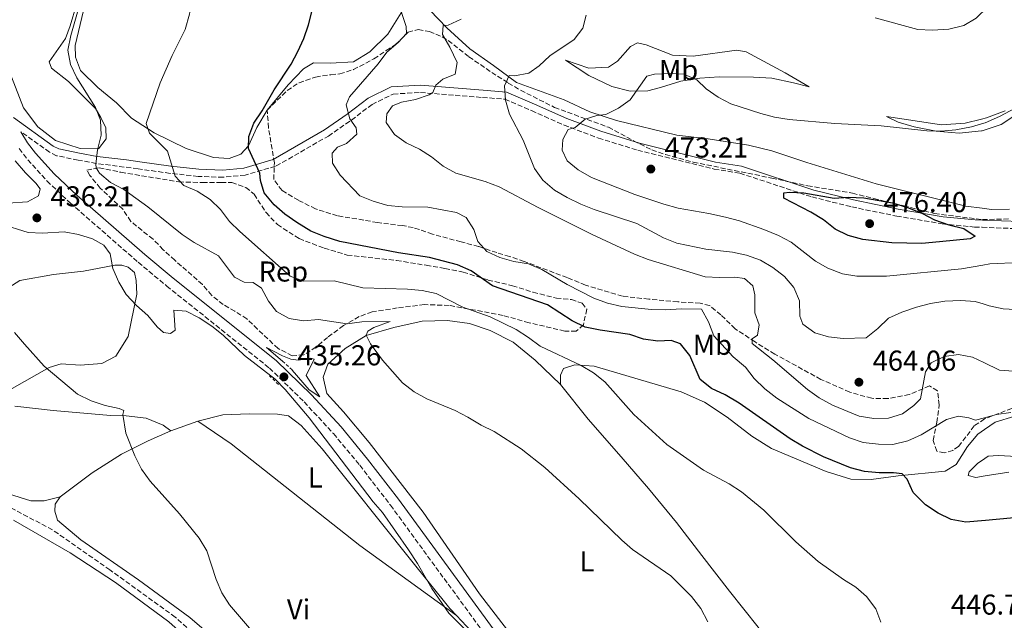
# Model space of a CAD drawing. Units: metres. Extents: x 600895 to 604350, y 4710658 to 4713022.
# Drawn here: x 603706 to 604049, y 4712154 to 4712363 of the extents above; entities that cross this region are included whole.
import ezdxf
from ezdxf.enums import TextEntityAlignment as Align

# ---------------------------------------------------------------- set-up
doc = ezdxf.new("R2010")
doc.units = ezdxf.units.M
doc.header["$MEASUREMENT"] = 0
doc.linetypes.add('DGN Style 2', pattern=[1.7399219301090239, 1.043953158065414, -0.6959687720436097])
doc.linetypes.add('DGN Style 3', pattern=[2.435890702152634, 1.739921930109024, -0.6959687720436097])
for name, color, linetype, lineweight in [('Barranco lineal', 142, 'DGN Style 3', 13), ('Camino', 7, 'DGN Style 3', 0), ('Cota de punto acotado terreno', 7, 'Continuous', 0), ('Curva de nivel directora', 30, 'Continuous', 30), ('Curva de nivel intermedia', 30, 'Continuous', 0), ('Etiqueta de uso rústico', 92, 'Continuous', 0), ('Etiqueta de zona arbolada', 92, 'Continuous', 0), ('Línea de cambio de uso (parcela vista)', 92, 'Continuous', 0), ('Margen derecho', 7, 'Continuous', 0), ('Pontón-alcantarilla (pasos de agua)', 1, 'DGN Style 2', 0), ('Punto acotado terreno (símbolo)', 7, 'Continuous', 0), ('Zona arbolada', 92, 'DGN Style 3', 0)]:
    doc.layers.add(name, color=color, linetype=linetype, lineweight=lineweight)
doc.styles.add('Style-Arial', font='arial.ttf')

# ---------------------------------------------------------------- blocks, each defined once
blk = doc.blocks.new('5PATER')
at = {"layer": 'Punto acotado terreno (símbolo)', "linetype": 'Continuous', "lineweight": 0}
h = blk.add_hatch(color=51, dxfattribs=at)
edge = h.paths.add_edge_path()
edge.add_ellipse((0, 0), major_axis=(-0.1095731443231308, -0.1110710700762829), ratio=0.9994222409660317, start_angle=0, end_angle=360)

msp = doc.modelspace()

# ---------------------------------------------------------------- linework, layer by layer
at = {"layer": 'Barranco lineal', "color": 142, "linetype": 'DGN Style 3', "lineweight": 13}
msp.add_polyline3d([(603921.3899999997, 4712072.430000001, 431.8399999999965), (603917.9699999997, 4712073.039999999, 431.8000000000029), (603885.9100000003, 4712076.689999999, 431.6100000000006), (603869.79, 4712078.390000001, 431.1699999999983), (603860.2000000002, 4712079.92, 430.929999999993), (603852.7400000002, 4712082.27, 430.6399999999995), (603842.7199999997, 4712090.310000001, 430), (603837.9600000001, 4712095.430000001, 429.7100000000065), (603828.7999999998, 4712103.16, 429.5599999999977), (603818.1299999999, 4712111.119999999, 429.1300000000047), (603801.6900000004, 4712122.41, 428.6399999999995), (603779.1399999997, 4712138.710000001, 427.820000000007), (603760.4199999999, 4712155.27, 427.429999999993), (603737.7199999997, 4712171.680000001, 427), (603717.7000000002, 4712185.67, 426.4700000000012), (603698.79, 4712195.640000001, 426.0800000000018)], dxfattribs=at)
at = {"layer": 'Camino', "color": 7, "linetype": 'DGN Style 3', "lineweight": 0}
for points in [[(603795.6700000013, 4712312.45, 451.4700000000012), (603813.8399999988, 4712322.870000001, 454.0800000000017), (603821.8799999988, 4712328.460000001, 455.050000000003), (603829.0599999982, 4712333.890000001, 456.8399999999966), (603836.4099999998, 4712337.520000001, 458.1000000000059), (603845.9400000006, 4712338.050000002, 459.699999999997), (603867.5500000003, 4712336.32, 462.8399999999967), (603875.3299999987, 4712335.730000002, 465.020000000004), (603884.6400000004, 4712331.720000003, 467.3899999999995), (603895.9499999982, 4712326.699999999, 469.4700000000012), (603907.94, 4712322.150000001, 471.3099999999978), (603921.6200000015, 4712317.949999999, 472.7700000000041), (603948.2499999992, 4712311.370000001, 473.3000000000029), (603957.2100000001, 4712309.940000001, 473.4900000000052), (603982.3500000014, 4712301.65, 474.75), (603996.2299999996, 4712298.180000001, 475.2799999999988), (604011.8700000015, 4712294.960000004, 475.0399999999937), (604027.7199999989, 4712292.28, 474.6999999999971), (604039.0399999978, 4712291.180000001, 474.4100000000037), (604041.7100000011, 4712291.08, 474.4499999999971), (604061.4299999998, 4712290.320000002, 474.75)], [(603795.3999999987, 4712312.33, 451.4700000000012), (603784.8399999996, 4712309.27, 449.3800000000048), (603777.1399999994, 4712308.51, 447.9299999999931), (603768.489999997, 4712308.830000003, 446.3800000000046), (603758.6900000002, 4712309.880000002, 444.5899999999965), (603747.55, 4712311.470000002, 442.9499999999973), (603732.9600000011, 4712313.32, 439.9600000000065), (603726.6299999988, 4712314.5, 438.1000000000057), (603719.1099999996, 4712316.029999999, 436.9100000000037), (603716.6599999998, 4712317.24, 436.6499999999943), (603706.6700000009, 4712324.390000001, 435.6399999999995)], [(603706.1499999978, 4712318.53, 435.6100000000006), (603709.0799999981, 4712314.640000001, 435.5700000000071), (603715.7999999993, 4712307.230000001, 435.6399999999995), (603723.9399999998, 4712299.530000002, 435.5599999999976), (603747.5700000002, 4712278.880000004, 435.5200000000041), (603757.4999999988, 4712270.619999999, 435.4499999999971), (603793.2999999997, 4712242.02, 435.2500000000001), (603805.3999999987, 4712230.250000002, 435.2700000000041), (603815.6299999993, 4712219.189999999, 435.4199999999983), (603824.789999999, 4712208.15, 435.5399999999936), (603835.5, 4712194.220000001, 435.6399999999995), (603871.9299999991, 4712144.390000002, 435.4499999999971), (603896.1799999984, 4712110.190000001, 435.699999999997), (603903.0100000014, 4712101.720000002, 435.3500000000058), (603919.25, 4712079.37, 433.6300000000047), (603923.8700000001, 4712073.120000001, 433.4600000000063), (603928.4099999998, 4712065.7, 433.6300000000047)]]:
    msp.add_polyline3d(points, dxfattribs=at)
at = {"layer": 'Curva de nivel directora', "color": 30, "linetype": 'Continuous', "lineweight": 30, "flags": 128}
for points, elevation in [([(604056.5799999996, 4712190.160000001), (604042.8399999999, 4712188.960000001), (604035.9100000008, 4712188.359999999), (604030.9100000006, 4712189.310000002), (604026.3799999999, 4712191.5), (604021.8699999994, 4712194.380000002), (604017.589999999, 4712198.730000001), (604015.5399999993, 4712203.279999999), (604013.749999999, 4712205.199999999), (604010.7999999986, 4712205.58), (604005.7999999984, 4712205.57), (604000.6799999998, 4712206), (603995.8299999996, 4712207.220000001), (603986.3700000002, 4712211.130000002), (603979.0299999999, 4712214.850000001), (603974.7199999982, 4712217.390000001), (603957.029999999, 4712229.82), (603952.0699999991, 4712232.750000001), (603947.3599999996, 4712234.91), (603943.4500000003, 4712238.039999999), (603939.789999999, 4712246.369999999), (603936.5300000003, 4712250.430000001), (603933.2899999992, 4712251.58), (603928.6399999999, 4712251.369999999), (603923.6899999991, 4712252.060000001), (603918.8399999987, 4712253.760000002), (603908.5900000003, 4712255.210000002), (603903.3099999987, 4712256.300000001), (603898.8000000003, 4712258.470000001), (603890.2199999995, 4712264.11), (603871.0499999983, 4712270.710000001), (603863.5599999982, 4712275.9), (603858.7999999995, 4712278.010000001), (603849.0599999985, 4712280.580000001), (603838.2800000005, 4712282.130000004), (603817.8699999988, 4712286.12), (603812.3300000001, 4712287.880000001), (603807.6899999998, 4712289.77), (603802.8699999986, 4712292.7), (603798.6599999998, 4712295.600000001), (603794.9099999992, 4712298.9), (603791.4299999989, 4712303.130000002), (603790.1599999993, 4712307.390000002), (603790.0099999995, 4712309.949999999), (603786.0199999998, 4712318.560000001), (603786.1000000002, 4712322.720000001), (603787.8399999992, 4712327.41), (603790.7999999986, 4712331.660000003), (603794.9699999995, 4712339.010000001), (603800.8500000002, 4712347.880000004), (603803.2599999997, 4712352.29), (603805.2899999992, 4712356.900000001), (603806.8899999997, 4712361.630000001), (603809.4600000001, 4712371.77)], 450), ([(603990.0400000004, 4712301.230000002), (603995.0299999993, 4712301.529999999), (604000.4499999996, 4712301.300000002), (604010.3800000005, 4712299.600000001), (604015.6299999988, 4712297.980000002), (604020.649999999, 4712295.980000001), (604025.0999999992, 4712293.660000001), (604030.05, 4712291.930000002), (604035.229999999, 4712290.690000001), (604039.2500000001, 4712287.939999999), (604037.509999999, 4712287.01), (604026.8200000003, 4712285.970000003), (604020.6699999992, 4712285.470000002), (604010.2099999984, 4712285.690000001), (604000.0799999986, 4712286.810000001), (603994.9499999988, 4712288.25), (603990.4200000004, 4712290.460000001), (603986.3799999993, 4712293.630000004), (603981.8999999999, 4712296.340000002), (603972.5199999989, 4712301.180000001), (603972.5599999991, 4712303.070000002), (603974.5399999993, 4712303.320000002), (603979.5399999995, 4712303.100000001), (603990.0400000004, 4712301.230000002)], 475)]:
    msp.add_lwpolyline(points, dxfattribs=dict(at, elevation=elevation))
at = {"layer": 'Curva de nivel intermedia', "color": 30, "linetype": 'Continuous', "lineweight": 0, "flags": 128}
for points, elevation in [([(603750.4100000011, 4712327.210000002), (603755.2600000014, 4712341.359999998), (603759.4500000002, 4712350.949999999), (603763.9100000015, 4712359.999999999), (603765.4200000003, 4712365.300000001), (603766.2300000017, 4712370.279999999), (603766.5500000013, 4712375.270000001), (603766.3099999999, 4712380.46), (603764.5900000011, 4712390.720000001), (603762.9100000003, 4712395.470000001), (603758.9299999994, 4712405.069999999), (603752.0899999997, 4712412.800000001), (603748.0000000015, 4712415.680000001), (603742.1500000021, 4712418.489999999), (603733.2300000016, 4712423.65), (603731.3800000007, 4712426.890000001), (603731.9599999997, 4712429.399999999), (603732.3300000007, 4712434.489999999), (603731.3000000003, 4712439.38), (603728.6800000007, 4712442.759999999), (603724.8400000005, 4712445.96), (603711.2999999999, 4712453.26), (603707.0199999996, 4712456.390000001), (603703.28, 4712459.880000001)], 445), ([(604019.280000001, 4712360.02), (604024.2800000011, 4712359.779999998), (604030.0800000014, 4712360.140000001), (604035.2500000015, 4712361.41), (604039.5300000019, 4712364), (604041.0000000002, 4712365.34), (604043.5700000008, 4712367.680000001), (604046.6200000017, 4712371.649999999), (604049.3300000008, 4712375.849999999), (604050.9400000002, 4712378.92)], 465.0000000000001), ([(603848.1300000009, 4712231.310000001), (603843.740000001, 4712233.699999998), (603839.7100000011, 4712236.890000001), (603832.7000000015, 4712244.730000001), (603828.5799999998, 4712250.439999999), (603826.9700000006, 4712253.48), (603827.6000000008, 4712254.930000001), (603829.7199999997, 4712256.15), (603835.3700000005, 4712258.27), (603825.5100000009, 4712258.17), (603820.4300000004, 4712257.390000002), (603810.3499999997, 4712259.01), (603805.1799999997, 4712258.509999999), (603800.1399999994, 4712259.269999999), (603795.7300000016, 4712261.73), (603793.0100000014, 4712265.310000001), (603790.5800000017, 4712269.899999999), (603787.6700000016, 4712271.83), (603784.4700000008, 4712271.92), (603781.1300000014, 4712273.75), (603775.5900000005, 4712281.140000001), (603767.060000001, 4712285.82), (603762.87, 4712288.539999999), (603750.9100000019, 4712298.220000002), (603742.520000001, 4712304.199999998), (603737.9700000001, 4712306.71), (603734.13, 4712309.9), (603732.97, 4712311.78), (603732.8200000002, 4712313.039999999), (603733.4400000017, 4712318.119999999), (603734.6399999997, 4712323.210000001), (603734.480000001, 4712328.430000001), (603732.6799999994, 4712332.84), (603726.2100000008, 4712343.189999999), (603724.0100000014, 4712347.779999999), (603723.0700000003, 4712352.8), (603724.0500000016, 4712357.939999999), (603726.8800000013, 4712367.670000001)], 440), ([(603820.1800000002, 4712320.230000001), (603823.8099999999, 4712323.579999999), (603823.5100000005, 4712325.709999999), (603821.2800000019, 4712328.850000001), (603820.0000000012, 4712333.699999998), (603821.2100000004, 4712336.55), (603831.2500000009, 4712347.999999999), (603834.1900000002, 4712352.069999999), (603838.1500000008, 4712355.470000001), (603841.0499999999, 4712358.569999998), (603841.0000000007, 4712361.09), (603839.3400000001, 4712365.930000001)], 455), ([(604059.5600000012, 4712262.140000001), (604049, 4712262.689999999), (604044.0600000003, 4712263.699999999), (604042.0599999997, 4712264.359999998), (604039.2600000014, 4712265.279999999), (604034.2700000001, 4712265.560000001), (604028.6599999998, 4712265.310000001), (604023.6799999998, 4712264.470000001), (604018.7900000014, 4712263.199999998), (604013.6100000005, 4712261.49), (604009.0599999996, 4712259.430000001), (604005.3500000014, 4712255.76), (604001.29, 4712252.609999998), (603993.2099999998, 4712252.34), (603988.0800000001, 4712252.859999998), (603983.3000000013, 4712254.34), (603979.1600000019, 4712257.349999999), (603978.1800000005, 4712260.149999999), (603977.9800000016, 4712265.429999999), (603976.0300000003, 4712270.119999998), (603972.7800000003, 4712273.980000001), (603968.7500000002, 4712277.069999999), (603964.4600000009, 4712279.640000001), (603959.5599999992, 4712281.34), (603954.6100000006, 4712282.439999999), (603945.3600000013, 4712283.5), (603935.2800000008, 4712285.560000001), (603930.5800000001, 4712287.430000001), (603921.3700000012, 4712292.350000001), (603906.5000000005, 4712297.300000001), (603901.8500000013, 4712299.140000001), (603897.0500000002, 4712301.439999999), (603892.5900000009, 4712304.039999999), (603888.5600000009, 4712307.52), (603885.6900000009, 4712311.619999999), (603881.680000001, 4712321.4), (603876.9400000002, 4712330.48), (603875.6200000015, 4712335.32), (603875.2700000005, 4712340.359999998), (603876.8100000005, 4712343.939999999), (603878.6500000001, 4712343.899999999), (603883.6799999992, 4712344.829999999), (603887.3099999992, 4712347.359999999), (603891.0300000008, 4712350.8), (603899.5300000012, 4712356.49), (603902.5399999998, 4712360.48), (603903.6300000005, 4712364.970000001)], 465.0000000000001), ([(604004.320000001, 4712364.099999999), (604019.280000001, 4712360.02)], 465.0000000000001), ([(603858.7400000015, 4712348.449999998), (603856.1700000009, 4712353.819999999), (603853.5900000016, 4712358.260000001), (603853.8200000017, 4712361.41), (603855.6100000021, 4712361.510000001), (603860.1600000008, 4712363.600000001)], 460.0000000000001), ([(604052.6299999999, 4712240.92), (604047.6500000021, 4712241.34), (604042.2699999998, 4712243.939999999), (604038.2900000013, 4712245.869999999), (604033.3600000005, 4712246.73), (604028.3700000015, 4712246.09), (604023.9200000013, 4712243.800000002), (604021.8899999994, 4712240.75), (604020.1300000004, 4712231.349999999), (604017.9000000019, 4712228.98), (604013.8400000005, 4712226.060000001), (604008.9700000001, 4712224.55), (604003.9600000011, 4712224.429999999), (603998.7900000011, 4712225.249999999), (603989.5500000009, 4712229.069999999), (603984.8400000014, 4712231.710000001), (603980.7599999999, 4712234.609999998), (603968.680000001, 4712244.930000001), (603961.4600000014, 4712250.580000001), (603961.5500000007, 4712252.17), (603963.3900000004, 4712253.490000002), (603964.0099999994, 4712257.119999998), (603962.4500000017, 4712261.229999999), (603962.4300000014, 4712267.57), (603961.8000000011, 4712270.710000001), (603958.7900000003, 4712273.27), (603955.4500000009, 4712273.75), (603950.12, 4712273.59), (603945.130000001, 4712273.869999999), (603925.2300000013, 4712279.899999999), (603920.5199999996, 4712281.730000001), (603905.8000000009, 4712288.59), (603886.9400000004, 4712297.98), (603873.3400000016, 4712305.180000001), (603868.5200000004, 4712307.090000001), (603858.2600000009, 4712309.96), (603853.8799999999, 4712312.380000001), (603849.7699999993, 4712315.609999998), (603845.5600000005, 4712318.3), (603840.9000000001, 4712320.52), (603836.8299999998, 4712323.419999998), (603834.0100000014, 4712327.569999999), (603834.2000000014, 4712330.58), (603836.2199999997, 4712333.439999999), (603839.2700000008, 4712334.699999999), (603844.2500000007, 4712335.640000001), (603848.9700000014, 4712337.259999999), (603850.2000000008, 4712338.019999999), (603851.3099999994, 4712340.59), (603853.6699999997, 4712342.730000001), (603857.9800000014, 4712344.429999999), (603858.7400000015, 4712348.449999998)], 460.0000000000001), ([(604054.6700000007, 4712278.829999999), (604044.3600000021, 4712278.369999998), (604041.91, 4712277.939999999), (604034.44, 4712276.63), (604008.3100000008, 4712274.079999999), (603997.9500000007, 4712274.039999999), (603993.0199999999, 4712274.899999999), (603987.9200000014, 4712276.83), (603983.5899999996, 4712279.32), (603975.0700000013, 4712285.939999999), (603970.6400000012, 4712288.259999999), (603965.620000001, 4712290.329999999), (603957.0900000016, 4712293.359999999), (603952.2500000001, 4712294.609999999), (603946.4000000008, 4712295.930000001), (603935.7000000009, 4712297.720000001), (603930.740000001, 4712299.150000001), (603920.6600000004, 4712302.56), (603905.5800000018, 4712308.4), (603900.9000000014, 4712311.13), (603897.0099999999, 4712314.259999999), (603895.3200000002, 4712317.940000001), (603895.5000000012, 4712321.670000001), (603897.4300000002, 4712325.109999998), (603899.8500000008, 4712325.890000001), (603903.320000002, 4712328.81), (603907.4400000015, 4712330.07), (603910.5799999997, 4712330.37), (603914.9299999994, 4712332.560000001), (603918.9800000017, 4712335.5), (603924.7700000008, 4712343.74), (603927.490000001, 4712344.4), (603932.5700000017, 4712344.710000001), (603937.6600000011, 4712344.429999999), (603942.2800000012, 4712342.509999999), (603945.510000001, 4712339.319999999), (603949.6100000005, 4712336.460000001), (603954.1299999999, 4712334.13), (603964.5100000001, 4712330.689999999), (603969.3400000003, 4712329.429999999), (603974.440000001, 4712328.630000001), (603990.2700000006, 4712327.189999999), (604006.4400000023, 4712326.489999999), (604022.4200000014, 4712324.689999998), (604027.4200000016, 4712324.599999999), (604032.5300000012, 4712325.05), (604037.9500000015, 4712326.13), (604041.4000000004, 4712327.12), (604042.7599999993, 4712327.509999999), (604047.7200000016, 4712329.640000002), (604056.6199999996, 4712334.5)], 470), ([(604006.3200000015, 4712153.470000001), (604004.5700000012, 4712158.149999999), (604001.4100000008, 4712162.409999999), (603997.64, 4712165.699999999), (603993.2900000003, 4712168.310000001), (603984.4800000016, 4712174.66), (603976.75, 4712181.539999999), (603965.5600000008, 4712192.529999998), (603957.7700000011, 4712198.859999998), (603953.4800000017, 4712201.699999999), (603944.5900000002, 4712206.500000001), (603931.7800000004, 4712215.390000001), (603920.3099999995, 4712225.869999998), (603910.1700000007, 4712237.220000001), (603906.200000001, 4712240.359999999), (603901.9200000007, 4712242.949999999), (603887.630000001, 4712249.609999998), (603883.61, 4712252.689999999), (603879.2500000015, 4712255.439999999), (603870.180000001, 4712259.83), (603860.6900000004, 4712263.29), (603851.4300000002, 4712268.009999998), (603846.5500000007, 4712269.099999999), (603841.4600000011, 4712269.56), (603825.8700000008, 4712270.029999999), (603815.9000000019, 4712272.460000001), (603805.2900000014, 4712272.349999999), (603800.5799999997, 4712274.05), (603782.9800000021, 4712289.58), (603779.4400000017, 4712293.149999999), (603776.2300000018, 4712297.31), (603772.6399999999, 4712300.789999999), (603768.0800000002, 4712303.680000001), (603763.4800000002, 4712305.699999998), (603760.4699999995, 4712308.890000001), (603757.8400000008, 4712317.649999999), (603751.4800000017, 4712323.869999997), (603750.4100000011, 4712327.210000002)], 445), ([(604051.5999999995, 4712226.539999999), (604046.6599999998, 4712225.810000001), (604042.470000001, 4712224.720000001), (604039.3100000005, 4712223.899999999), (604036.9900000005, 4712224.710000001), (604033.4499999998, 4712225.24), (604029.240000001, 4712224.160000001), (604020.4500000001, 4712218.720000001), (604015.7100000014, 4712216.630000001), (604010.5800000017, 4712215.449999998), (604005.5800000017, 4712215.49), (604000.2199999995, 4712216.149999999), (603995.4699999996, 4712217.720000002), (603981.3000000007, 4712224.489999999), (603970.1600000006, 4712231.56), (603965.9600000008, 4712234.76), (603962.2100000002, 4712238.430000001), (603959.1500000001, 4712242.38), (603954.9300000002, 4712245.909999999), (603948.1399999997, 4712253.279999998), (603946.3400000003, 4712258.09), (603943.8600000015, 4712262.539999999), (603936.8200000008, 4712262.630000001), (603931.4200000005, 4712262.269999999), (603926.4200000004, 4712262.439999999), (603916.0700000015, 4712263.539999999), (603911.0800000003, 4712264.640000001), (603906.390000001, 4712266.37), (603897.0600000013, 4712271.119999999), (603888.2500000002, 4712276.390000001), (603883.6300000001, 4712278.310000001), (603878.4800000002, 4712279.2), (603873.5400000005, 4712280.519999999), (603869.0099999999, 4712282.66), (603865.8700000016, 4712286.17), (603864.5500000007, 4712290.329999999), (603861.8200000015, 4712294.509999999), (603858.5300000012, 4712296.27), (603848.4500000007, 4712298.069999999), (603839.5000000009, 4712298.159999998), (603834.5299999999, 4712298.680000001), (603829.4300000014, 4712300.17), (603824.8100000013, 4712302.079999999), (603817.9300000014, 4712309.189999999), (603815.2600000004, 4712313.439999999), (603815.2100000012, 4712316.880000001), (603816.9900000005, 4712319.02), (603820.1800000002, 4712320.230000001)], 455), ([(603712.8500000011, 4712302.09), (603713.4200000011, 4712304.470000001), (603711.9200000013, 4712306.5), (603708.3600000006, 4712310.01), (603704.7300000007, 4712314.27)], 435.0000000000001), ([(603695.2300000011, 4712298.999999999), (603708.9800000021, 4712300), (603712.8500000011, 4712302.09)], 435.0000000000001), ([(603862.0100000014, 4712150.449999999), (603855.8400000001, 4712156.679999999), (603849.9200000013, 4712165.179999999), (603844.880000001, 4712173.970000001), (603841.800000001, 4712178.67), (603832.7199999995, 4712191.67), (603829.4600000004, 4712195.460000001), (603807.1900000013, 4712224.640000002), (603798.8099999995, 4712234.59), (603795.3300000015, 4712238.2), (603784.6500000019, 4712246.42), (603777.1700000007, 4712253.470000001), (603773.2600000014, 4712256.58), (603768.8800000004, 4712259.499999999), (603764.3300000018, 4712261.910000001), (603759.9700000009, 4712262.239999999), (603760.4699999995, 4712255.27), (603758.7800000019, 4712254.05), (603756.3600000012, 4712254.390000001), (603754.1300000005, 4712256.41), (603750.99, 4712260.310000001), (603746.9900000013, 4712263.849999999), (603743.3500000001, 4712267.619999999), (603740.7999999998, 4712271.92), (603738.690000002, 4712276.75), (603737.8000000002, 4712281.84), (603735.5700000017, 4712284.83), (603731.6900000015, 4712287.05), (603726.7500000016, 4712288.59), (603721.8200000009, 4712289.449999998), (603714.2800000017, 4712289.029999998), (603709.2500000002, 4712289.300000001), (603699.5499999997, 4712292.32)], 435.0000000000001), ([(603789.8700000009, 4712147.38), (603779.4300000004, 4712159.479999999), (603776.7300000003, 4712163.690000001), (603774.7600000012, 4712168.34), (603771.4800000021, 4712178.359999999), (603768.8600000002, 4712182.720000001), (603761.9800000003, 4712191.199999998), (603751.7099999997, 4712202.600000001), (603748.7200000013, 4712206.850000001), (603746.39, 4712211.439999998), (603743.3200000012, 4712219.369999998), (603742.1900000002, 4712225.810000001), (603742.5700000002, 4712227.21), (603740.980000001, 4712227.980000001), (603736.0900000003, 4712229.039999999), (603731.1900000008, 4712230.66), (603726.440000001, 4712232.930000001), (603714.78, 4712242.65), (603707.9100000013, 4712250.359999999), (603704.4600000002, 4712254.369999999)], 430), ([(603797.8700000007, 4712244.449999999), (603792.3000000007, 4712249.189999998), (603797.8200000015, 4712246.249999999), (603800.7800000008, 4712245.100000001), (603803.3899999993, 4712244.82), (603807.5500000012, 4712245.449999998), (603808.860000001, 4712245.17), (603806.160000001, 4712239.449999999), (603810.8300000003, 4712231.960000002), (603807.14, 4712234.429999999), (603801.2000000011, 4712241.34)], 435.0000000000001), ([(603946.0499999998, 4712153.560000001), (603943.6200000001, 4712158.209999999), (603940.4200000016, 4712162.460000001), (603933.1600000017, 4712169.679999998), (603919.8500000013, 4712178.769999999), (603916.1000000006, 4712182.07), (603901.2800000013, 4712196.509999999), (603889.2400000005, 4712207.399999999), (603880.9900000005, 4712213.890000001), (603871.5900000014, 4712219.9), (603867.1100000021, 4712222.109999998), (603862.4699999996, 4712224.960000001), (603858.0100000005, 4712227.199999998), (603848.1300000009, 4712231.310000001)], 440)]:
    msp.add_lwpolyline(points, dxfattribs=dict(at, elevation=elevation))
at = {"layer": 'Línea de cambio de uso (parcela vista)', "color": 92, "linetype": 'Continuous', "lineweight": 0, "extrusion": (-0.09184130724448761, -0.03268093677167729, 0.9952372233067598), "elevation": -209020.2688853284, "flags": 128}
msp.add_lwpolyline([(-4237112.978969164, 2138403.776092123), (-4237112.978969163, 2138393.825604699)], dxfattribs=at)
at = {"layer": 'Línea de cambio de uso (parcela vista)', "color": 92, "linetype": 'Continuous', "lineweight": 0}
for points in [[(603726.0300000003, 4712368.689999999, 439.3600000000006), (603723.9199999999, 4712361.33, 439.070000000007), (603722.2400000002, 4712356.92, 438.7299999999959), (603716.5899999999, 4712348.680000001, 437.6699999999983), (603717.4199999999, 4712346.550000001, 437.8099999999977), (603723.3399999999, 4712341.92, 438.5899999999965), (603732.6500000004, 4712332.449999999, 440.1900000000023), (603734.5999999996, 4712329.359999999, 440.3300000000018), (603736.2999999998, 4712325.680000001, 440.5299999999989), (603736.4100000003, 4712321.859999999, 440.6199999999953), (603733.7000000002, 4712318.460000001, 440.0899999999965), (603727.3099999996, 4712318.550000001, 439.2700000000041), (603718.7400000002, 4712321.33, 438.25), (603712.5800000001, 4712326.060000001, 437.4799999999959), (603707.6299999999, 4712332.680000001, 436.1199999999953), (603703.3899999997, 4712343.470000001, 435.7799999999989)], [(603792.54, 4712331.92, 450.1100000000006), (603788.9699999997, 4712325.810000001, 450.1100000000006), (603785.9800000006, 4712319.51, 449.9600000000065), (603783.3300000001, 4712316.550000001, 449.6699999999983), (603779.2199999997, 4712315.09, 449.5299999999989), (603773.79, 4712315.369999999, 448.7100000000065), (603764.2999999998, 4712318.539999999, 446.9199999999983), (603753.0999999996, 4712323.980000001, 445.6100000000006), (603745.2999999998, 4712329.050000001, 444.5399999999936), (603739.9600000001, 4712334.41, 443.6699999999983), (603733.4600000001, 4712339.810000001, 442.320000000007), (603727.4400000004, 4712345.699999999, 441.3500000000058), (603725.7400000002, 4712350.350000001, 440.7200000000012), (603725.5800000001, 4712354.41, 440.7200000000012), (603729.1299999999, 4712369.09, 440.7200000000012)], [(603792.54, 4712331.92, 450.1100000000006), (603799.8700000001, 4712340.699999999, 450.7899999999936), (603805.2300000006, 4712346.33, 451.0800000000018), (603808.7100000001, 4712348.42, 451.4700000000012), (603814.5700000003, 4712348.24, 452.0500000000029), (603822.5999999996, 4712348.689999999, 452.7700000000041), (603828.3099999996, 4712352.24, 453.4499999999971), (603834.5899999999, 4712358.350000001, 454.0800000000018), (603841, 4712368.630000001, 455.5299999999989)], [(603849.2300000006, 4712366.720000001, 457.9499999999971), (603855.1500000004, 4712360.630000001, 459.9900000000052), (603863.1600000003, 4712353.24, 461.8300000000018), (603871.3499999996, 4712347.449999999, 463.6199999999953), (603879.4500000002, 4712341.57, 464.9700000000012), (603896.0199999996, 4712335.51, 468.1199999999953), (603904.9400000004, 4712331.27, 469.570000000007), (603914.1900000004, 4712328.34, 470.929999999993), (603935.3099999996, 4712323.16, 471.6499999999942), (603946.1600000003, 4712321.880000001, 471.3099999999977), (603960.2000000002, 4712319.74, 470.929999999993), (603968.3399999999, 4712317.77, 471.3099999999977), (603980.5899999999, 4712313.689999999, 472.3300000000018), (604004.7699999996, 4712306.189999999, 473.1499999999942), (604035.9600000001, 4712298.430000001, 473.25), (604041.7100000001, 4712297.689999999, 473.4100000000035), (604044.8700000001, 4712297.289999999, 473.4900000000052), (604051.2100000001, 4712297.350000001, 473.6900000000023)], [(603921.5300000003, 4712355.32, 467.7299999999959), (603919.1600000003, 4712354.100000001, 467.679999999993), (603914.5800000001, 4712348.91, 467.1499999999942), (603911.4400000004, 4712346.82, 466.8600000000006), (603904.5599999996, 4712346.57, 466.5200000000041), (603896.4199999999, 4712349.350000001, 465.9900000000052), (603904.6200000001, 4712343.949999999, 467.5899999999965), (603912.6100000005, 4712340.15, 468.8000000000029), (603919.0099999999, 4712338.470000001, 470.0099999999948), (603925.1100000005, 4712338.58, 470.7299999999959), (603929.5599999996, 4712339.800000001, 470.9700000000012), (603936.6200000001, 4712342, 470.5399999999936), (603943.2999999998, 4712343.029999999, 469.8600000000006), (603950.0300000003, 4712343.529999999, 469.7599999999948), (603961.9800000006, 4712343.41, 469.1300000000047), (603968.3700000001, 4712342.99, 469.0399999999936), (603975.8799999999, 4712341.359999999, 469.0399999999936), (603981.4000000004, 4712339.970000001, 468.5099999999948), (603972.9699999997, 4712344.890000001, 467.7799999999989), (603959.4000000004, 4712352.220000001, 466.179999999993), (603956.1500000004, 4712352.74, 466.0899999999965), (603940.9100000003, 4712350.67, 467.1499999999942), (603933.7400000002, 4712351.039999999, 467.4400000000023), (603924.5800000001, 4712354.65, 467.679999999993), (603921.5300000003, 4712355.32, 467.7299999999959)], [(604056.4500000002, 4712332.220000001, 471.3099999999977), (604048.2400000002, 4712326.92, 471.2599999999948), (604041.6100000005, 4712324.680000001, 471.070000000007), (604041.4299999997, 4712324.66, 471.0599999999977), (604033.6699999999, 4712323.930000001, 470.7299999999959), (604025.6399999997, 4712324.539999999, 470.4400000000023), (604017.9800000006, 4712326.119999999, 470.1000000000058), (604012.3600000005, 4712327.75, 469.9600000000065), (604008.3399999999, 4712329.730000001, 469.6699999999983), (604027.4699999997, 4712326.82, 468.9400000000023), (604035.7000000002, 4712327.369999999, 468.6499999999942), (604041.3799999999, 4712328.779999999, 468.5399999999936), (604043.2000000002, 4712329.230000001, 468.5099999999948), (604049.7300000006, 4712331.619999999, 468.5099999999948)], [(603698.5, 4712267.609999999, 430.070000000007), (603706.3300000001, 4712272.57, 430.8899999999995), (603718.0899999999, 4712274.630000001, 432.25), (603728.4900000002, 4712275.82, 433.4600000000065), (603739.4800000006, 4712277.880000001, 435.1999999999971), (603741.9000000004, 4712277.930000001, 435.3000000000029), (603744.1299999999, 4712277.210000001, 435.3500000000058), (603746.2599999999, 4712275.33, 435.3899999999995), (603746.9000000004, 4712272.57, 435.4400000000023), (603747.0999999996, 4712267.83, 435.1999999999971), (603744.1399999997, 4712253.050000001, 433.8899999999995), (603739.75, 4712246.220000001, 433.2200000000012), (603734.8600000005, 4712243.640000001, 432.7299999999959), (603727.3099999996, 4712243.09, 431.8600000000006), (603720.6799999997, 4712243.460000001, 431.1300000000047), (603716.5199999996, 4712242.24, 430.4600000000065), (603703.6100000005, 4712234.949999999, 428.2299999999959)], [(603877.4000000004, 4712149.15, 435.5399999999936), (603866.5199999996, 4712163.350000001, 435.5899999999965), (603846.8499999996, 4712191.77, 435.6900000000023), (603828.0599999996, 4712216.07, 435.929999999993), (603819.1699999999, 4712226.75, 436.2200000000012), (603813.25, 4712233.17, 436.3699999999953), (603812.0800000001, 4712238.880000001, 436.75), (603813.7100000001, 4712243.439999999, 437.5800000000018), (603819.75, 4712248.869999999, 438.6900000000023), (603827.0499999998, 4712253.34, 440.3300000000018), (603836.6299999999, 4712256.17, 441.3999999999942), (603846.5, 4712258.380000001, 442.4199999999983), (603855.2999999998, 4712258.640000001, 443.7700000000041), (603863.0499999998, 4712257.539999999, 443.8699999999953), (603870.2699999996, 4712255.140000001, 444.1100000000006), (603878.2699999996, 4712251.09, 443.6699999999983), (603885.9299999997, 4712244.82, 443.6699999999983), (603894.7100000001, 4712236.32, 443.5299999999989)], [(603894.7100000001, 4712236.32, 443.5299999999989), (603894.7100000001, 4712239.609999999, 443.7700000000041), (603895.7599999999, 4712241.890000001, 444.0599999999977), (603899.7300000006, 4712243.210000001, 444.6399999999995), (603906.5099999999, 4712242.74, 444.9799999999959), (603936.8300000001, 4712233.710000001, 447.3000000000029), (603944.9299999997, 4712230.100000001, 447.7899999999936), (603952.8300000001, 4712224.939999999, 447.7899999999936), (603961.3700000001, 4712218.279999999, 447.5500000000029), (603968.2999999998, 4712213.99, 447.5500000000029), (603987.3399999999, 4712205.949999999, 448.179999999993), (603995.8700000001, 4712203.310000001, 448.8500000000058), (604002.9800000006, 4712203.180000001, 449.3899999999995), (604012.3700000001, 4712204.51, 450.1100000000006), (604028.7300000006, 4712206.050000001, 451.4199999999983), (604032.5499999998, 4712208.480000001, 452.2400000000052), (604036.5, 4712214.680000001, 453.5500000000029), (604040.1200000001, 4712219, 454.4700000000012), (604042.5099999999, 4712220.640000001, 454.5800000000018), (604046.2100000001, 4712223.180000001, 454.7599999999948), (604053.0800000001, 4712225.279999999, 455.1000000000058)], [(603894.7100000001, 4712236.32, 443.5299999999989), (603904.3300000001, 4712224.24, 443.429999999993), (603915.8799999999, 4712211.15, 443.2899999999936), (603925.4400000004, 4712200.09, 442.7599999999948), (603935.0999999996, 4712188.199999999, 442.2700000000041), (603943.9900000002, 4712176.75, 441.5500000000029), (603953.5599999996, 4712164.34, 441.3000000000029), (603963.6100000005, 4712151.77, 441.3500000000058), (603971.1799999997, 4712141.24, 441.4499999999971), (603979.3499999996, 4712129.4, 440.820000000007), (603988.7599999999, 4712117.32, 439.8500000000058), (604010.6600000003, 4712090.939999999, 436.75), (604016.5, 4712082.58, 435.8800000000047)], [(603704.5499999998, 4712228.800000001, 427.6499999999942), (603717.9600000001, 4712227.289999999, 428.1300000000047), (603737.9100000003, 4712225.550000001, 429.6300000000047), (603743.3300000001, 4712225.359999999, 430.2599999999948), (603750.4000000004, 4712224.560000001, 431.1300000000047), (603756.2599999999, 4712222.15, 431.4700000000012), (603758.9800000006, 4712220.17, 431.570000000007)], [(603858.5099999999, 4712155.77, 434.9100000000035), (603856.1399999997, 4712158.300000001, 435.0099999999948), (603842.4900000002, 4712175.310000001, 435.1499999999942), (603811.7100000001, 4712213.859999999, 434.7599999999948), (603804.3300000001, 4712221.980000001, 434.6199999999953), (603799.9699999997, 4712225.4, 434.4700000000012), (603796.0899999999, 4712225.970000001, 434.0899999999965), (603786.2199999997, 4712226.100000001, 433.5099999999948), (603777.0700000003, 4712225.730000001, 433.2200000000012), (603768.3099999996, 4712223.49, 432.5399999999936)], [(603768.3099999996, 4712223.49, 432.5399999999936), (603779.9500000002, 4712215.619999999, 432.8800000000047), (603824.7599999999, 4712180.25, 434.1300000000047), (603858.5099999999, 4712155.77, 434.9100000000035)], [(603758.9800000006, 4712220.17, 431.570000000007), (603751.0499999998, 4712216.67, 430.75), (603741.7699999996, 4712212.050000001, 429.3899999999995), (603731.5199999996, 4712205.49, 428.6699999999983), (603720.3600000005, 4712197.140000001, 427.8399999999965)], [(604053.7400000002, 4712211.189999999, 454.4199999999983), (604047.2599999999, 4712211.560000001, 453.9799999999959), (604043.7199999997, 4712211.310000001, 453.8399999999965), (604042.6100000005, 4712210.550000001, 453.6100000000006), (604040, 4712208.74, 453.070000000007), (604037.0999999996, 4712205.83, 452), (604036.7699999996, 4712204.57, 451.7100000000065), (604039.4299999997, 4712203.949999999, 451.6600000000035), (604042.6799999997, 4712204.470000001, 451.7599999999948), (604051, 4712205.810000001, 452)], [(603720.3600000005, 4712197.140000001, 427.8399999999965), (603714.79, 4712195.77, 427.6999999999971), (603710.1500000004, 4712195.800000001, 427.6499999999942), (603702.4400000004, 4712198.25, 427.4499999999971)], [(603720.3600000005, 4712197.140000001, 427.8399999999965), (603718.6699999999, 4712194.609999999, 427.75), (603718.4800000006, 4712192.189999999, 427.7899999999936), (603719.4100000003, 4712189.050000001, 427.9400000000023), (603727.5999999996, 4712182.189999999, 428.3300000000018), (603747.6799999997, 4712168.300000001, 428.4700000000012), (603765.5700000003, 4712155.130000001, 428.9100000000035), (603782.1600000003, 4712140.84, 429.3899999999995)], [(603704.0899999999, 4712189.060000001, 427.9400000000023), (603723.9100000003, 4712177.680000001, 428.4199999999983), (603739.6200000001, 4712167.359999999, 428.6199999999953), (603758.29, 4712153.66, 429.0500000000029), (603773.04, 4712140.480000001, 429.3000000000029), (603790.0599999996, 4712126.189999999, 429.9199999999983), (603820.0300000003, 4712105.4, 431.0399999999936), (603830.3600000005, 4712097.390000001, 431.3800000000047), (603838.6600000003, 4712089.380000001, 431.6699999999983), (603845.4500000002, 4712082.180000001, 431.8600000000006), (603851.2699999996, 4712078.710000001, 432.0500000000029), (603863.1299999999, 4712076.07, 432.1000000000058), (603880.6600000003, 4712073.310000001, 432.5399999999936), (603899.4000000004, 4712071.220000001, 432.8300000000018), (603910.7300000006, 4712069.609999999, 432.929999999993), (603928.4100000003, 4712065.699999999, 433.6300000000047)], [(603863.6600000003, 4712150.279999999, 434.7200000000012), (603858.5099999999, 4712155.77, 434.9100000000035)]]:
    msp.add_polyline3d(points, dxfattribs=at)
at = {"layer": 'Margen derecho', "color": 7, "linetype": 'Continuous', "lineweight": 0, "extrusion": (-0.1078352302189324, -0.0619098295084746, 0.9922392534736074), "elevation": -356400.9392035871, "flags": 128}
msp.add_lwpolyline([(-3786071.342309975, 2847651.499502279), (-3786071.342309976, 2847651.669997953)], dxfattribs=at)
at = {"layer": 'Margen derecho', "color": 7, "linetype": 'Continuous', "lineweight": 0, "extrusion": (-0.1828776057329929, -0.05305926517501633, 0.9817028550943792), "elevation": -360009.2765494867, "flags": 128}
msp.add_lwpolyline([(-4357436.432449589, 1858391.489995009), (-4357436.432449589, 1858391.620759075)], dxfattribs=at)
at = {"layer": 'Margen derecho', "color": 7, "linetype": 'Continuous', "lineweight": 0}
for points in [[(603794.5767127774, 4712314.694230015, 451.4912000000041), (603812.5100000012, 4712324.990000002, 454.0800000000017), (603820.4100000003, 4712330.480000001, 455.050000000003), (603827.7399999973, 4712336.029999999, 456.8399999999966), (603835.7600000014, 4712339.980000001, 458.1000000000059), (603845.9699999974, 4712340.560000002, 459.699999999997), (603867.7499999992, 4712338.820000002, 462.8399999999967), (603875.9400000012, 4712338.190000001, 465.020000000004), (603885.6399999995, 4712334.010000001, 467.3899999999995), (603896.8999999982, 4712329.02, 469.4700000000012), (603908.7499999991, 4712324.520000001, 471.3099999999978), (603922.2899999976, 4712320.369999999, 472.7700000000041), (603948.7499999999, 4712313.82, 473.3000000000029), (603957.8000000002, 4712312.380000001, 473.4900000000052), (603983.050000001, 4712304.050000001, 474.75), (603996.7800000017, 4712300.61, 475.2799999999988), (604012.3299999974, 4712297.420000001, 475.0399999999937), (604028.0499999997, 4712294.760000001, 474.6999999999971), (604039.2099999998, 4712293.680000001, 474.4100000000037), (604041.8099999971, 4712293.580000001, 474.4499999999971), (604061.6399999999, 4712292.810000002, 474.75)], [(603704.1200000005, 4712329.279999999, 435.600000000006), (603717.9499999996, 4712319.390000001, 436.6499999999943), (603719.920000001, 4712318.410000003, 436.9100000000037), (603727.1099999994, 4712316.95, 438.1000000000057), (603733.3000000007, 4712315.800000001, 439.9600000000065), (603743.5399999979, 4712314.59, 441.7899999999936), (603748.1600000003, 4712313.91, 442.9499999999973), (603758.9999999986, 4712312.360000002, 444.5899999999965), (603768.6700000003, 4712311.320000002, 446.3800000000046), (603777.0599999989, 4712311.010000001, 447.9299999999931), (603784.359999999, 4712311.730000001, 449.3800000000048), (603794.5767127774, 4712314.694230015, 451.4450999999972)], [(603706.6700000009, 4712324.390000001, 435.6399999999995), (603709.0599999981, 4712320.510000001, 435.6100000000006), (603711.7899999993, 4712316.880000001, 435.5700000000071), (603718.3099999973, 4712309.689999999, 435.6399999999995), (603726.3000000002, 4712302.130000001, 435.5599999999976), (603749.8500000001, 4712281.550000001, 435.5200000000041), (603759.7199999985, 4712273.340000002, 435.4499999999971), (603795.6299999988, 4712244.65, 435.2500000000001), (603807.9200000024, 4712232.710000004, 435.2700000000041), (603818.2800000003, 4712221.51, 435.4199999999983), (603827.5300000015, 4712210.340000001, 435.5399999999936), (603838.3099999975, 4712196.33, 435.6399999999995), (603874.780000001, 4712146.440000001, 435.4499999999971), (603898.979999999, 4712112.310000002, 435.699999999997), (603905.8000000009, 4712103.850000001, 435.3500000000058), (603922.0899999987, 4712081.439999999, 433.6300000000047), (603925.6400000004, 4712076.630000002, 433.4600000000063)]]:
    msp.add_polyline3d(points, dxfattribs=at)
at = {"layer": 'Pontón-alcantarilla (pasos de agua)', "color": 1, "linetype": 'DGN Style 2', "lineweight": 0, "elevation": 435.0299999999989, "flags": 128}
msp.add_lwpolyline([(603797.8700000001, 4712244.449999999), (603801.2000000002, 4712241.34)], dxfattribs=at)
at = {"layer": 'Pontón-alcantarilla (pasos de agua)', "color": 1, "linetype": 'DGN Style 2', "lineweight": 0, "extrusion": (-0.01652995720478375, 0.01569826124620699, 0.9997401287878035), "elevation": 64428.08427143171, "flags": 128}
msp.add_lwpolyline([(-3832697.280235128, -2806425.157411019), (-3832697.280235128, -2806429.544072619)], dxfattribs=at)
at = {"layer": 'Zona arbolada', "color": 92, "linetype": 'DGN Style 3', "lineweight": 0}
for points in [[(604054.2699999996, 4712228.859999999, 455.9400000000023), (604042.4699999997, 4712224.289999999, 455.1999999999971), (604038.9000000004, 4712221.9, 455.0500000000029), (604033.5, 4712214.77, 453.3500000000058), (604031.4199999999, 4712213.32, 452.9700000000012), (604028.4699999997, 4712212.439999999, 452.820000000007), (604025.8600000005, 4712213.060000001, 453.1100000000006), (604024.54, 4712216.83, 453.8899999999995), (604025.8799999999, 4712223.130000001, 455.3399999999965), (604026.6900000004, 4712229.180000001, 457.4199999999983), (604026.0999999996, 4712234.07, 458.7799999999989), (604023.2800000003, 4712235.810000001, 459.5500000000029), (604016.2699999996, 4712232.789999999, 461.6300000000047), (604008.7699999996, 4712231.369999999, 462.8399999999965), (604003.1600000003, 4712231.5, 463.4700000000012), (603995.5, 4712233.66, 463.570000000007), (603985.4699999997, 4712238.09, 462.8899999999995), (603969.3799999999, 4712246.859999999, 460.3699999999953), (603962.54, 4712251.15, 459.7899999999936), (603955.5599999996, 4712255.730000001, 458.7299999999959), (603950.6100000005, 4712260.560000001, 457.2799999999989), (603946.6799999997, 4712263.800000001, 456.3999999999942), (603943.3399999999, 4712264.609999999, 456.070000000007), (603935.6399999997, 4712265.08, 455.7799999999989), (603925.5199999996, 4712266.02, 456.0200000000041), (603916.3200000003, 4712267.060000001, 455.820000000007), (603903.4400000004, 4712270.9, 455.679999999993), (603897.04, 4712273.550000001, 455.7299999999959), (603882.0700000003, 4712279.180000001, 454.7100000000065), (603876.9800000006, 4712280.91, 455.4799999999959), (603872.5300000003, 4712282.25, 455.4799999999959), (603866.1799999997, 4712284.369999999, 454.5599999999977), (603860.0800000001, 4712286, 453.5500000000029), (603850.1500000004, 4712288.689999999, 453.5500000000029), (603843.4100000003, 4712290.99, 454.7599999999948), (603839.6900000004, 4712291.66, 455.1499999999942), (603830.9199999999, 4712292.710000001, 453.3999999999942), (603826.1799999997, 4712293.609999999, 453.1100000000006), (603816.9699999997, 4712295.09, 453.6900000000023), (603809.3700000001, 4712297.49, 453.1100000000006), (603803.4100000003, 4712300.480000001, 452.6300000000047), (603797.6900000004, 4712303.949999999, 452.2400000000052), (603794.8200000003, 4712307.720000001, 451.8099999999977), (603795.0499999998, 4712313.529999999, 451.4700000000012), (603792.9900000002, 4712325.720000001, 451.2200000000012), (603792.54, 4712331.92, 450.1100000000006), (603799.4900000002, 4712338.789999999, 451.2899999999936), (603803.6200000001, 4712341.430000001, 452.2899999999936), (603809.4100000003, 4712343.42, 452.6199999999953), (603814.7199999997, 4712344.26, 452.9199999999983), (603817.7999999998, 4712344.51, 454.1000000000058), (603822.5599999996, 4712346.02, 454.2100000000065), (603829.7199999997, 4712349.74, 455.2799999999989), (603833.9699999997, 4712352.699999999, 456.0200000000041), (603837.2699999996, 4712354.720000001, 456.9100000000035), (603841.6299999999, 4712359.100000001, 458.3800000000047), (603845.1799999997, 4712359.939999999, 459.2700000000041), (603849.0800000001, 4712359.350000001, 459.8600000000006), (603853.5099999999, 4712357.4, 461.1199999999953), (603855.5899999999, 4712356.180000001, 461.4900000000052), (603862.8099999996, 4712350.52, 463.8500000000058), (603870.75, 4712345.029999999, 466.320000000007), (603876.54, 4712341.34, 467.9900000000052), (603880.8200000003, 4712338.84, 468.7299999999959), (603892.6299999999, 4712332.869999999, 469.4600000000065), (603911.4400000004, 4712325.939999999, 472.2700000000041), (603920.1900000004, 4712321.189999999, 473.320000000007), (603926.5899999999, 4712318.060000001, 473.75), (603931.3200000003, 4712316.42, 473.8500000000058), (603940.9600000001, 4712313.77, 473.9900000000052), (603968.3600000005, 4712308.230000001, 474.7299999999959), (603980.8600000005, 4712305.539999999, 474.7799999999989), (603996.4699999997, 4712302.980000001, 474.929999999993), (604003.9199999999, 4712301.109999999, 475.5200000000041), (604008.7699999996, 4712299.880000001, 475.5399999999936), (604014.3300000001, 4712298.59, 475.0899999999965), (604025.0899999999, 4712295.84, 475.0800000000018), (604041.75, 4712293.77, 474.9400000000023), (604050.8200000003, 4712293.99, 475.0899999999965)], [(603792.54, 4712331.92, 450.1100000000006), (603799.4900000002, 4712338.789999999, 451.2899999999936), (603803.6200000001, 4712341.430000001, 452.2899999999936), (603809.4100000003, 4712343.42, 452.6199999999953), (603814.7199999997, 4712344.26, 452.9199999999983), (603817.7999999998, 4712344.51, 454.1000000000058), (603822.5599999996, 4712346.02, 454.2100000000065), (603829.7199999997, 4712349.74, 455.2799999999989), (603833.9699999997, 4712352.699999999, 456.0200000000041), (603837.2699999996, 4712354.720000001, 456.9100000000035), (603841.6299999999, 4712359.100000001, 458.3800000000047), (603845.1799999997, 4712359.939999999, 459.2700000000041), (603849.0800000001, 4712359.350000001, 459.8600000000006), (603853.5099999999, 4712357.4, 461.1199999999953), (603855.5899999999, 4712356.180000001, 461.4900000000052), (603862.8099999996, 4712350.52, 463.8500000000058), (603870.75, 4712345.029999999, 466.320000000007), (603876.54, 4712341.34, 467.9900000000052), (603880.8200000003, 4712338.84, 468.7299999999959), (603892.6299999999, 4712332.869999999, 469.4600000000065), (603911.4400000004, 4712325.939999999, 472.2700000000041), (603920.1900000004, 4712321.189999999, 473.320000000007), (603926.5899999999, 4712318.060000001, 473.75), (603931.3200000003, 4712316.42, 473.8500000000058), (603940.9600000001, 4712313.77, 473.9900000000052), (603968.3600000005, 4712308.230000001, 474.7299999999959), (603980.8600000005, 4712305.539999999, 474.7799999999989), (603996.4699999997, 4712302.980000001, 474.929999999993), (604003.9199999999, 4712301.109999999, 475.5200000000041), (604008.7699999996, 4712299.880000001, 475.5399999999936), (604014.3300000001, 4712298.59, 475.0899999999965), (604025.0899999999, 4712295.84, 475.0800000000018), (604041.75, 4712293.77, 474.9400000000023), (604050.8200000003, 4712293.99, 475.0899999999965)], [(603943.3399999999, 4712264.609999999, 456.070000000007), (603935.6399999997, 4712265.08, 455.7799999999989), (603925.5199999996, 4712266.02, 456.0200000000041), (603916.3200000003, 4712267.060000001, 455.820000000007), (603903.4400000004, 4712270.9, 455.679999999993), (603897.04, 4712273.550000001, 455.7299999999959), (603882.0700000003, 4712279.180000001, 454.7100000000065), (603876.9800000006, 4712280.91, 455.4799999999959), (603872.5300000003, 4712282.25, 455.4799999999959), (603866.1799999997, 4712284.369999999, 454.5599999999977), (603860.0800000001, 4712286, 453.5500000000029), (603850.1500000004, 4712288.689999999, 453.5500000000029), (603843.4100000003, 4712290.99, 454.7599999999948), (603839.6900000004, 4712291.66, 455.1499999999942), (603830.9199999999, 4712292.710000001, 453.3999999999942), (603826.1799999997, 4712293.609999999, 453.1100000000006), (603816.9699999997, 4712295.09, 453.6900000000023), (603809.3700000001, 4712297.49, 453.1100000000006), (603803.4100000003, 4712300.480000001, 452.6300000000047), (603797.6900000004, 4712303.949999999, 452.2400000000052), (603794.8200000003, 4712307.720000001, 451.8099999999977), (603795.0499999998, 4712313.529999999, 451.4700000000012), (603792.9900000002, 4712325.720000001, 451.2200000000012), (603792.54, 4712331.92, 450.1100000000006)], [(603769.9400000004, 4712306.640000001, 446.0899999999965), (603776.5199999996, 4712306.66, 447.9799999999959), (603780.1600000003, 4712306.67, 448.3699999999953), (603785.0999999996, 4712304.99, 448.7599999999948), (603787.9600000001, 4712302.619999999, 448.8000000000029), (603792.1399999997, 4712296.189999999, 448.7100000000065), (603796.0700000003, 4712292.039999999, 448.3699999999953), (603803.6299999999, 4712287.119999999, 448.0800000000018), (603812.4000000004, 4712283.800000001, 447.8800000000047), (603820.3899999997, 4712281.4, 447.6900000000023), (603837.6299999999, 4712279.51, 448.4600000000065), (603847.9000000004, 4712277.84, 448.5599999999977), (603854.4800000006, 4712276.74, 448.2700000000041), (603860.7800000003, 4712275.49, 448.6600000000035), (603869.5, 4712272.710000001, 449.4799999999959), (603877.9800000006, 4712270.74, 450.1100000000006), (603885.1900000004, 4712268.439999999, 450.5500000000029), (603893.2800000003, 4712266.380000001, 451.9499999999971), (603898.5099999999, 4712265.9, 452.3399999999965), (603902.29, 4712264.65, 452.5800000000018), (603903.8499999996, 4712262.529999999, 452.5299999999989), (603902.7400000002, 4712257.060000001, 449.7700000000041), (603900.1399999997, 4712254.869999999, 447.9799999999959), (603896.2199999997, 4712254.91, 447.3500000000058), (603883.7699999996, 4712257.83, 446.2899999999936), (603874.7100000001, 4712260.380000001, 445.8999999999942), (603855.9699999997, 4712263.869999999, 444.0099999999948), (603847.2999999998, 4712264.140000001, 443.4799999999959), (603837.8600000005, 4712263, 442.6999999999971), (603829.1100000005, 4712261.57, 442.1199999999953), (603824.6100000005, 4712259.970000001, 441.6900000000023), (603819.0999999996, 4712256.810000001, 440.1399999999995), (603813.54, 4712252.730000001, 438.0599999999977), (603809.5800000001, 4712249.380000001, 436.3600000000006), (603805.3300000001, 4712246.66, 435.7799999999989), (603801.2599999999, 4712246.310000001, 435.7299999999959), (603796.3200000003, 4712248.859999999, 435.8800000000047), (603789.1399999997, 4712255.619999999, 437.1900000000023), (603785.4500000002, 4712259.15, 437.2799999999989), (603781.2800000003, 4712261.800000001, 436.1699999999983), (603777.2100000001, 4712264.210000001, 435.6399999999995), (603773.1799999997, 4712267.350000001, 435.5399999999936), (603769.9299999997, 4712271.16, 436.2700000000041), (603760.3200000003, 4712279.609999999, 437.8099999999977), (603756.2999999998, 4712283.279999999, 437.8600000000006), (603752.75, 4712286.949999999, 437.3800000000047), (603744.9900000002, 4712293.130000001, 437.9100000000035), (603742.2300000006, 4712297.380000001, 437.429999999993), (603734.3200000003, 4712304.720000001, 438.1100000000006), (603730.7699999996, 4712309.119999999, 438.5399999999936), (603729.6600000003, 4712310.949999999, 438.6399999999995), (603733.9600000001, 4712311.83, 440.6699999999983), (603741.5700000003, 4712310.25, 442.1699999999983), (603761.7100000001, 4712306.91, 444.929999999993), (603769.9400000004, 4712306.640000001, 446.0899999999965)], [(604054.2699999996, 4712228.859999999, 455.9400000000023), (604042.4699999997, 4712224.289999999, 455.1999999999971), (604038.9000000004, 4712221.9, 455.0500000000029), (604033.5, 4712214.77, 453.3500000000058), (604031.4199999999, 4712213.32, 452.9700000000012), (604028.4699999997, 4712212.439999999, 452.820000000007), (604025.8600000005, 4712213.060000001, 453.1100000000006), (604024.54, 4712216.83, 453.8899999999995), (604025.8799999999, 4712223.130000001, 455.3399999999965), (604026.6900000004, 4712229.180000001, 457.4199999999983), (604026.0999999996, 4712234.07, 458.7799999999989), (604023.2800000003, 4712235.810000001, 459.5500000000029), (604016.2699999996, 4712232.789999999, 461.6300000000047), (604008.7699999996, 4712231.369999999, 462.8399999999965), (604003.1600000003, 4712231.5, 463.4700000000012), (603995.5, 4712233.66, 463.570000000007), (603985.4699999997, 4712238.09, 462.8899999999995), (603969.3799999999, 4712246.859999999, 460.3699999999953), (603962.54, 4712251.15, 459.7899999999936), (603955.5599999996, 4712255.730000001, 458.7299999999959), (603950.6100000005, 4712260.560000001, 457.2799999999989), (603946.6799999997, 4712263.800000001, 456.3999999999942), (603943.3399999999, 4712264.609999999, 456.070000000007)]]:
    msp.add_polyline3d(points, dxfattribs=at)
msp.add_polyline3d([(603761.7100000001, 4712306.91, 444.929999999993), (603769.9400000004, 4712306.640000001, 446.0899999999965), (603776.5199999996, 4712306.66, 447.9799999999959), (603780.1600000003, 4712306.67, 448.3699999999953), (603785.0999999996, 4712304.99, 448.7599999999948), (603787.9600000001, 4712302.619999999, 448.8000000000029), (603792.1399999997, 4712296.189999999, 448.7100000000065), (603796.0700000003, 4712292.039999999, 448.3699999999953), (603803.6299999999, 4712287.119999999, 448.0800000000018), (603812.4000000004, 4712283.800000001, 447.8800000000047), (603820.3899999997, 4712281.4, 447.6900000000023), (603837.6299999999, 4712279.51, 448.4600000000065), (603847.9000000004, 4712277.84, 448.5599999999977), (603854.4800000006, 4712276.74, 448.2700000000041), (603860.7800000003, 4712275.49, 448.6600000000035), (603869.5, 4712272.710000001, 449.4799999999959), (603877.9800000006, 4712270.74, 450.1100000000006), (603885.1900000004, 4712268.439999999, 450.5500000000029), (603893.2800000003, 4712266.380000001, 451.9499999999971), (603898.5099999999, 4712265.9, 452.3399999999965), (603902.29, 4712264.65, 452.5800000000018), (603903.8499999996, 4712262.529999999, 452.5299999999989), (603902.7400000002, 4712257.060000001, 449.7700000000041), (603900.1399999997, 4712254.869999999, 447.9799999999959), (603896.2199999997, 4712254.91, 447.3500000000058), (603883.7699999996, 4712257.83, 446.2899999999936), (603874.7100000001, 4712260.380000001, 445.8999999999942), (603855.9699999997, 4712263.869999999, 444.0099999999948), (603847.2999999998, 4712264.140000001, 443.4799999999959), (603837.8600000005, 4712263, 442.6999999999971), (603829.1100000005, 4712261.57, 442.1199999999953), (603824.6100000005, 4712259.970000001, 441.6900000000023), (603819.0999999996, 4712256.810000001, 440.1399999999995), (603813.54, 4712252.730000001, 438.0599999999977), (603809.5800000001, 4712249.380000001, 436.3600000000006), (603805.3300000001, 4712246.66, 435.7799999999989), (603801.2599999999, 4712246.310000001, 435.7299999999959), (603796.3200000003, 4712248.859999999, 435.8800000000047), (603789.1399999997, 4712255.619999999, 437.1900000000023), (603785.4500000002, 4712259.15, 437.2799999999989), (603781.2800000003, 4712261.800000001, 436.1699999999983), (603777.2100000001, 4712264.210000001, 435.6399999999995), (603773.1799999997, 4712267.350000001, 435.5399999999936), (603769.9299999997, 4712271.16, 436.2700000000041), (603760.3200000003, 4712279.609999999, 437.8099999999977), (603756.2999999998, 4712283.279999999, 437.8600000000006), (603752.75, 4712286.949999999, 437.3800000000047), (603744.9900000002, 4712293.130000001, 437.9100000000035), (603742.2300000006, 4712297.380000001, 437.429999999993), (603734.3200000003, 4712304.720000001, 438.1100000000006), (603730.7699999996, 4712309.119999999, 438.5399999999936), (603729.6600000003, 4712310.949999999, 438.6399999999995), (603733.9600000001, 4712311.83, 440.6699999999983), (603741.5700000003, 4712310.25, 442.1699999999983)], close=True, dxfattribs=at)

# ---------------------------------------------------------------- block references
at = {"layer": 'Punto acotado terreno (símbolo)', "color": 7, "linetype": 'Continuous', "lineweight": 0, "xscale": 10, "yscale": 10, "zscale": 10}
for p in [(603926.2100000003, 4712311.380000002, 473.2100000000069), (603712.27, 4712294.360000002, 436.2100000000065), (604002.449999998, 4712292.350000001, 476.3999999999946), (603798.3500000013, 4712238.970000001, 435.2599999999948), (603998.7100000007, 4712237.109999999, 464.0599999999982)]:
    msp.add_blockref('5PATER', p, dxfattribs=at)

# ---------------------------------------------------------------- texts
at = {"layer": 'Cota de punto acotado terreno', "color": 7, "linetype": 'Continuous', "lineweight": 0, "style": 'Style-Arial'}
for s, p in [('473.21', (603930.9400000004, 4712315.38, 473.2100000000065)), ('436.21', (603716.989999999, 4712298.359999999, 436.2100000000065)), ('476.40', (604007.2299999994, 4712296.350000001, 476.3999999999942)), ('435.26', (603803.1200000016, 4712242.970000002, 435.2599999999948)), ('464.06', (604003.4899999977, 4712241.109999999, 464.0599999999977)), ('446.73', (604030.7500000002, 4712156.119999999, 446.7299999999959))]:
    msp.add_text(s, height=7.000000000000002, dxfattribs=at).set_placement(p)
at = {"layer": 'Etiqueta de uso rústico', "color": 92, "linetype": 'Continuous', "lineweight": 0, "style": 'Style-Arial'}
for s, p in [('Mb', (603935.8902462446, 4712345.910010002, 469.4799999999959)), ('Mb', (603947.6402462429, 4712250.140010001, 453.3500000000058)), ('L', (603809.2814203806, 4712203.910010001, 434.1199999999953)), ('L', (603903.9514203772, 4712174.67001, 438.679999999993)), ('Vi', (603803.4489322167, 4712157.950010001, 431.2599999999948))]:
    msp.add_text(s, height=7.000000000000002, dxfattribs=at).set_placement(p, align=Align.MIDDLE_CENTER)
at = {"layer": 'Etiqueta de zona arbolada', "color": 92, "linetype": 'Continuous', "lineweight": 0, "style": 'Style-Arial'}
msp.add_text('Rep', height=7.000000000000002, dxfattribs=at).set_placement((603798.1613617449, 4712275.680010001, 444.2599999999948), align=Align.MIDDLE_CENTER)

doc.saveas('drawing.dxf')
